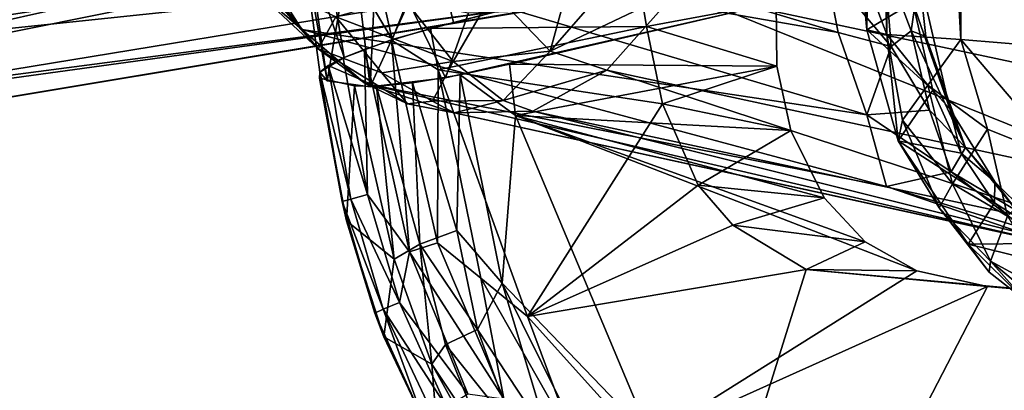
# Model space of a CAD drawing. Units: inches. Extents: x -11.6 to 11.4, y -11.8 to 11.8.
# Drawn here: x -9.5 to -6.7, y -9.2 to -8.1 of the extents above; entities that cross this region are included whole.
import ezdxf

# ---------------------------------------------------------------- set-up
doc = ezdxf.new("R2010")
doc.units = ezdxf.units.IN
doc.header["$MEASUREMENT"] = 0
doc.layers.add('SEAT-FABRIC', color=5, linetype='Continuous')
doc.layers.add('SEAT-FRAME', color=5, linetype='Continuous')

msp = doc.modelspace()

# ---------------------------------------------------------------- linework, layer by layer
at = {"layer": 'SEAT-FABRIC'}
for points in [[(-7.2451, -2.7067, 18.4788), (-7.1013, -8.1718, 19.3173), (-7.0605, -5.0753, 20.5436)], [(-7.1013, -8.1718, 19.3173), (-7.2451, -2.7067, 18.4788), (-7.1187, -7.993, 18.9158)], [(-7.1187, -7.993, 18.9158), (-7.1626, -4.4283, 18.1702), (-7.0458, -8.1849, 18.4852)], [(-7.0458, -8.1849, 18.4852), (-7.1626, -4.4283, 18.1702), (-7.0407, -4.5722, 17.7292)], [(-7.0458, -8.1849, 18.4852), (-7.0407, -4.5722, 17.7292), (-6.8388, -8.1991, 17.8877)], [(-6.8564, -4.6874, 17.3309), (-6.8388, -8.1991, 17.8877), (-7.0407, -4.5722, 17.7292)], [(-6.8388, -8.1991, 17.8877), (-6.8564, -4.6874, 17.3309), (-6.6126, -8.2174, 17.5031)], [(-6.5903, -6.0772, 17.1194), (-6.6126, -8.2174, 17.5031), (-6.8564, -4.6874, 17.3309)], [(-6.9732, -8.0958, 20.9012), (-7.0605, -5.0753, 20.5436), (-7.1013, -8.1718, 19.3173)], [(-7.1814, -8.18, 23.6762), (-8.8645, -7.8864, 29.2473), (-8.9395, -7.6538, 29.1725)], [(-7.1814, -8.18, 23.6762), (-8.9395, -7.6538, 29.1725), (-7.2165, -8.0016, 23.5857)], [(-7.6315, -8.0621, 29.5369), (-6.0294, -8.4028, 24.3111), (-7.4801, -7.735, 29.5201)], [(-6.0294, -8.4028, 24.3111), (-5.8861, -8.0644, 24.3522), (-7.4801, -7.735, 29.5201)], [(-8.8485, -8.0274, 29.7461), (-8.6375, -8.2255, 29.9263), (-9.0307, -7.7769, 30.2348)], [(-9.0307, -7.7769, 30.2348), (-8.6375, -8.2255, 29.9263), (-8.7834, -8.0451, 30.3257)], [(-8.147, -8.0656, 30.436), (-7.9883, -8.2313, 29.9846), (-7.8647, -7.7794, 30.3395)], [(-7.8647, -7.7794, 30.3395), (-7.9883, -8.2313, 29.9846), (-7.7311, -7.9386, 29.9494)], [(-7.1012, -8.41, 23.8558), (-8.6831, -8.1715, 29.3854), (-8.8645, -7.8864, 29.2473)], [(-8.8645, -7.8864, 29.2473), (-7.1814, -8.18, 23.6762), (-7.1012, -8.41, 23.8558)], [(-8.8485, -8.0274, 29.7461), (-8.8645, -7.8864, 29.2473), (-8.6831, -8.1715, 29.3854)], [(-7.7311, -7.9386, 29.9494), (-7.9883, -8.2313, 29.9846), (-7.6315, -8.0621, 29.5369)], [(-7.053, -7.9753, 22.7506), (-7.0331, -8.2188, 23.0202), (-7.2165, -8.0016, 23.5857)], [(-7.053, -7.9753, 22.7506), (-6.9552, -8.0219, 21.6781), (-6.9773, -8.175, 22.4604)], [(-7.0331, -8.2188, 23.0202), (-7.053, -7.9753, 22.7506), (-6.9773, -8.175, 22.4604)], [(-7.0331, -8.2188, 23.0202), (-7.1814, -8.18, 23.6762), (-7.2165, -8.0016, 23.5857)], [(-7.0458, -8.1849, 18.4852), (-7.1013, -8.1718, 19.3173), (-7.1187, -7.993, 18.9158)], [(-8.6831, -8.1715, 29.3854), (-8.6375, -8.2255, 29.9263), (-8.8485, -8.0274, 29.7461)], [(-8.6375, -8.2255, 29.9263), (-8.5879, -8.1361, 30.4255), (-8.7834, -8.0451, 30.3257)], [(-6.9773, -8.175, 22.4604), (-6.9552, -8.0219, 21.6781), (-6.9365, -8.191, 21.9661)], [(-6.9732, -8.0958, 20.9012), (-6.8696, -8.393, 21.5486), (-6.9552, -8.0219, 21.6781)], [(-6.9365, -8.191, 21.9661), (-6.9552, -8.0219, 21.6781), (-6.8696, -8.393, 21.5486)], [(-8.3988, -8.0829, 30.5589), (-8.2595, -8.2608, 30.1701), (-8.147, -8.0656, 30.436)], [(-8.2595, -8.2608, 30.1701), (-7.9883, -8.2313, 29.9846), (-8.147, -8.0656, 30.436)], [(-7.8295, -8.2852, 29.5269), (-7.6315, -8.0621, 29.5369), (-7.9883, -8.2313, 29.9846)], [(-7.8295, -8.2852, 29.5269), (-6.2208, -8.6311, 24.2491), (-7.6315, -8.0621, 29.5369)], [(-7.6315, -8.0621, 29.5369), (-6.2208, -8.6311, 24.2491), (-6.0294, -8.4028, 24.3111)], [(-8.5879, -8.1361, 30.4255), (-8.2595, -8.2608, 30.1701), (-8.3988, -8.0829, 30.5589)], [(-6.917, -8.3407, 20.9575), (-6.9732, -8.0958, 20.9012), (-7.1013, -8.1718, 19.3173)], [(-6.917, -8.3407, 20.9575), (-6.8696, -8.393, 21.5486), (-6.9732, -8.0958, 20.9012)], [(-8.6375, -8.2255, 29.9263), (-8.4587, -8.2922, 30.0588), (-8.5879, -8.1361, 30.4255)], [(-8.5879, -8.1361, 30.4255), (-8.4587, -8.2922, 30.0588), (-8.2595, -8.2608, 30.1701)], [(-8.6831, -8.1715, 29.3854), (-7.1012, -8.41, 23.8558), (-7.0466, -8.6102, 24.4842)], [(-8.5062, -8.3221, 29.4935), (-8.6831, -8.1715, 29.3854), (-7.0466, -8.6102, 24.4842)], [(-8.5062, -8.3221, 29.4935), (-8.6375, -8.2255, 29.9263), (-8.6831, -8.1715, 29.3854)], [(-7.0331, -8.2188, 23.0202), (-7.1012, -8.41, 23.8558), (-7.1814, -8.18, 23.6762)], [(-7.0458, -8.1849, 18.4852), (-7.0139, -8.4827, 19.4873), (-7.1013, -8.1718, 19.3173)], [(-7.0139, -8.4827, 19.4873), (-6.917, -8.3407, 20.9575), (-7.1013, -8.1718, 19.3173)], [(-7.0139, -8.4827, 19.4873), (-7.0458, -8.1849, 18.4852), (-7.0016, -8.4244, 18.6622)], [(-6.9313, -8.3271, 18.2135), (-7.0016, -8.4244, 18.6622), (-7.0458, -8.1849, 18.4852)], [(-6.9313, -8.3271, 18.2135), (-7.0458, -8.1849, 18.4852), (-6.8388, -8.1991, 17.8877)], [(-6.9266, -8.3966, 22.8717), (-7.0331, -8.2188, 23.0202), (-6.9773, -8.175, 22.4604)], [(-6.8254, -8.5007, 22.4064), (-6.9266, -8.3966, 22.8717), (-6.9773, -8.175, 22.4604)], [(-6.9365, -8.191, 21.9661), (-6.8254, -8.5007, 22.4064), (-6.9773, -8.175, 22.4604)], [(-6.8254, -8.5007, 22.4064), (-6.9365, -8.191, 21.9661), (-6.8696, -8.393, 21.5486)], [(-6.7636, -8.4495, 17.9225), (-6.9313, -8.3271, 18.2135), (-6.8388, -8.1991, 17.8877)], [(-6.6126, -8.2174, 17.5031), (-6.5522, -8.5344, 17.6182), (-6.8388, -8.1991, 17.8877)], [(-6.5522, -8.5344, 17.6182), (-6.7636, -8.4495, 17.9225), (-6.8388, -8.1991, 17.8877)], [(-8.4587, -8.2922, 30.0588), (-8.6375, -8.2255, 29.9263), (-8.3873, -8.3789, 29.554)], [(-8.6375, -8.2255, 29.9263), (-8.5062, -8.3221, 29.4935), (-8.3873, -8.3789, 29.554)], [(-8.1194, -8.37, 29.7499), (-7.9883, -8.2313, 29.9846), (-8.2595, -8.2608, 30.1701)], [(-7.8295, -8.2852, 29.5269), (-7.9883, -8.2313, 29.9846), (-8.1194, -8.37, 29.7499)], [(-7.1012, -8.41, 23.8558), (-7.0331, -8.2188, 23.0202), (-6.9266, -8.3966, 22.8717)], [(-8.4587, -8.2922, 30.0588), (-8.3175, -8.3716, 29.7994), (-8.2595, -8.2608, 30.1701)], [(-8.1194, -8.37, 29.7499), (-8.2595, -8.2608, 30.1701), (-8.3175, -8.3716, 29.7994)], [(-8.3873, -8.3789, 29.554), (-8.3175, -8.3716, 29.7994), (-8.4587, -8.2922, 30.0588)], [(-8.1194, -8.37, 29.7499), (-8.0365, -8.3997, 29.4869), (-7.8295, -8.2852, 29.5269)], [(-6.4271, -8.7442, 24.1821), (-7.8295, -8.2852, 29.5269), (-8.0365, -8.3997, 29.4869)], [(-6.4271, -8.7442, 24.1821), (-6.2208, -8.6311, 24.2491), (-7.8295, -8.2852, 29.5269)], [(-6.5757, -8.7716, 23.5711), (-8.2566, -8.4044, 29.6063), (-8.5062, -8.3221, 29.4935)], [(-6.5757, -8.7716, 23.5711), (-8.5062, -8.3221, 29.4935), (-7.0466, -8.6102, 24.4842)], [(-8.5062, -8.3221, 29.4935), (-8.2566, -8.4044, 29.6063), (-8.3873, -8.3789, 29.554)], [(-7.0139, -8.4827, 19.4873), (-6.8376, -8.5168, 21.0662), (-6.917, -8.3407, 20.9575)], [(-7.0016, -8.4244, 18.6622), (-6.9313, -8.3271, 18.2135), (-6.8622, -8.6022, 18.4251)], [(-6.8622, -8.6022, 18.4251), (-6.9313, -8.3271, 18.2135), (-6.7636, -8.4495, 17.9225)], [(-6.917, -8.3407, 20.9575), (-6.8376, -8.5168, 21.0662), (-6.8696, -8.393, 21.5486)], [(-8.3873, -8.3789, 29.554), (-8.2566, -8.4044, 29.6063), (-8.3175, -8.3716, 29.7994)], [(-8.2566, -8.4044, 29.6063), (-8.1194, -8.37, 29.7499), (-8.3175, -8.3716, 29.7994)], [(-8.1194, -8.37, 29.7499), (-8.2566, -8.4044, 29.6063), (-8.0365, -8.3997, 29.4869)], [(-6.3629, -8.8173, 23.2829), (-8.0365, -8.3997, 29.4869), (-8.2566, -8.4044, 29.6063)], [(-8.2566, -8.4044, 29.6063), (-6.5757, -8.7716, 23.5711), (-6.3629, -8.8173, 23.2829)], [(-6.3629, -8.8173, 23.2829), (-6.4271, -8.7442, 24.1821), (-8.0365, -8.3997, 29.4869)], [(-7.1012, -8.41, 23.8558), (-6.9266, -8.3966, 22.8717), (-6.8655, -8.5688, 23.2906)], [(-6.8655, -8.5688, 23.2906), (-6.9266, -8.3966, 22.8717), (-6.8254, -8.5007, 22.4064)], [(-6.7429, -8.5974, 21.9632), (-6.8254, -8.5007, 22.4064), (-6.8696, -8.393, 21.5486)], [(-6.7429, -8.5974, 21.9632), (-6.8696, -8.393, 21.5486), (-6.8376, -8.5168, 21.0662)], [(-7.0466, -8.6102, 24.4842), (-7.1012, -8.41, 23.8558), (-6.8655, -8.5688, 23.2906)], [(-6.8992, -8.67, 18.8925), (-7.0139, -8.4827, 19.4873), (-7.0016, -8.4244, 18.6622)], [(-7.0016, -8.4244, 18.6622), (-6.8622, -8.6022, 18.4251), (-6.8992, -8.67, 18.8925)], [(-6.8622, -8.6022, 18.4251), (-6.7636, -8.4495, 17.9225), (-6.7077, -8.6931, 18.1234)], [(-6.5522, -8.5344, 17.6182), (-6.7077, -8.6931, 18.1234), (-6.7636, -8.4495, 17.9225)], [(-6.7441, -8.6558, 21.1421), (-6.8376, -8.5168, 21.0662), (-7.0139, -8.4827, 19.4873)], [(-7.0139, -8.4827, 19.4873), (-6.8183, -8.7711, 19.7634), (-6.7441, -8.6558, 21.1421)], [(-7.0139, -8.4827, 19.4873), (-6.8992, -8.67, 18.8925), (-6.8183, -8.7711, 19.7634)], [(-6.6814, -8.6782, 22.6221), (-6.8655, -8.5688, 23.2906), (-6.8254, -8.5007, 22.4064)], [(-6.7429, -8.5974, 21.9632), (-6.6814, -8.6782, 22.6221), (-6.8254, -8.5007, 22.4064)], [(-6.7441, -8.6558, 21.1421), (-6.7429, -8.5974, 21.9632), (-6.8376, -8.5168, 21.0662)], [(-6.6603, -8.7278, 23.3316), (-7.0466, -8.6102, 24.4842), (-6.8655, -8.5688, 23.2906)], [(-6.6603, -8.7278, 23.3316), (-6.8655, -8.5688, 23.2906), (-6.6814, -8.6782, 22.6221)], [(-6.5738, -8.7651, 22.1678), (-6.7429, -8.5974, 21.9632), (-6.7441, -8.6558, 21.1421)], [(-6.7429, -8.5974, 21.9632), (-6.5738, -8.7651, 22.1678), (-6.6814, -8.6782, 22.6221)], [(-6.5757, -8.7716, 23.5711), (-7.0466, -8.6102, 24.4842), (-6.6603, -8.7278, 23.3316)], [(-6.8992, -8.67, 18.8925), (-6.8622, -8.6022, 18.4251), (-6.7559, -8.8188, 18.6968)], [(-6.7077, -8.6931, 18.1234), (-6.7559, -8.8188, 18.6968), (-6.8622, -8.6022, 18.4251)], [(-6.8992, -8.67, 18.8925), (-6.7596, -8.8498, 19.149), (-6.8183, -8.7711, 19.7634)], [(-6.7596, -8.8498, 19.149), (-6.8992, -8.67, 18.8925), (-6.7559, -8.8188, 18.6968)], [(-6.8183, -8.7711, 19.7634), (-6.6232, -8.769, 21.3182), (-6.7441, -8.6558, 21.1421)], [(-6.7441, -8.6558, 21.1421), (-6.6232, -8.769, 21.3182), (-6.5738, -8.7651, 22.1678)], [(-6.7559, -8.8188, 18.6968), (-6.7077, -8.6931, 18.1234), (-6.5636, -8.9236, 18.3966)], [(-6.4879, -8.8526, 21.4446), (-6.6232, -8.769, 21.3182), (-6.8183, -8.7711, 19.7634)], [(-6.6565, -8.9297, 19.4192), (-6.4879, -8.8526, 21.4446), (-6.8183, -8.7711, 19.7634)], [(-6.8183, -8.7711, 19.7634), (-6.7596, -8.8498, 19.149), (-6.6565, -8.9297, 19.4192)], [(-6.6565, -8.9297, 19.4192), (-6.7596, -8.8498, 19.149), (-6.7559, -8.8188, 18.6968)], [(-6.7559, -8.8188, 18.6968), (-6.5636, -8.9236, 18.3966), (-6.5539, -8.9874, 18.8729)], [(-6.6565, -8.9297, 19.4192), (-6.7559, -8.8188, 18.6968), (-6.5539, -8.9874, 18.8729)]]:
    msp.add_3dface(points, dxfattribs=at)
at = {"layer": 'SEAT-FRAME'}
for points in [[(-8.0073, -7.3529, 20.5512), (-11.6117, -7.7097, -0.0001), (-11.611, -8.2045, 0)], [(-11.611, -8.2045, 0), (-7.9606, -7.5106, 20.6921), (-8.0073, -7.3529, 20.5512)], [(-7.9606, -7.5106, 20.6921), (-11.611, -8.2045, 0), (-11.4606, -8.4362, 0)], [(-7.9606, -7.5106, 20.6921), (-11.4606, -8.4362, 0), (-7.8663, -7.6513, 20.7245)], [(-8.7182, -7.5699, 24.4245), (-8.5419, -7.9052, 23.8637), (-8.6124, -8.3148, 24.1887)], [(-8.6871, -7.8896, 24.4667), (-8.7182, -7.5699, 24.4245), (-8.6124, -8.3148, 24.1887)], [(-7.7262, -7.7478, 20.7419), (-7.8663, -7.6513, 20.7245), (-11.4606, -8.4362, 0)], [(-7.4683, -7.6517, 13.4933), (-10.2693, -8.2486, 0.0001), (-10.2593, -7.7541, 0)], [(-7.4683, -7.6517, 13.4933), (-7.4613, -7.8146, 13.6549), (-10.2693, -8.2486, 0.0001)], [(-11.4606, -8.4362, 0), (-11.208, -8.5227, -0.0003), (-7.7262, -7.7478, 20.7419)], [(-7.6479, -7.8059, 20.1851), (-7.7262, -7.7478, 20.7419), (-11.208, -8.5227, -0.0003)], [(-7.6479, -7.8059, 20.1851), (-11.208, -8.5227, -0.0003), (-7.8039, -8.0763, 14.0039)], [(-10.2693, -8.2486, 0.0001), (-7.4613, -7.8146, 13.6549), (-7.5337, -7.9612, 13.7755)], [(-8.52, -7.8021, 24.8627), (-8.6282, -7.8664, 24.6895), (-8.4307, -8.199, 24.7146)], [(-8.3166, -7.9109, 24.8672), (-8.52, -7.8021, 24.8627), (-8.4307, -8.199, 24.7146)], [(-8.6871, -7.8896, 24.4667), (-8.5645, -8.2495, 24.5793), (-8.6282, -7.8664, 24.6895)], [(-8.4307, -8.199, 24.7146), (-8.6282, -7.8664, 24.6895), (-8.5645, -8.2495, 24.5793)], [(-8.5645, -8.2495, 24.5793), (-8.6871, -7.8896, 24.4667), (-8.6326, -8.2908, 24.4053)], [(-8.6871, -7.8896, 24.4667), (-8.6124, -8.3148, 24.1887), (-8.6326, -8.2908, 24.4053)], [(-8.5419, -7.9052, 23.8637), (-8.4921, -8.3314, 23.8575), (-8.6124, -8.3148, 24.1887)], [(-8.5419, -7.9052, 23.8637), (-8.4716, -7.8836, 23.7042), (-8.4921, -8.3314, 23.8575)], [(-8.3836, -8.0945, 23.6792), (-8.4921, -8.3314, 23.8575), (-8.4716, -7.8836, 23.7042)], [(-8.2583, -8.1515, 24.7865), (-8.3166, -7.9109, 24.8672), (-8.4307, -8.199, 24.7146)], [(-7.7402, -8.0184, 24.8651), (-8.3166, -7.9109, 24.8672), (-8.2583, -8.1515, 24.7865)], [(-7.6824, -8.0574, 13.8327), (-10.3921, -8.4301, 0), (-7.5337, -7.9612, 13.7755)], [(-10.2693, -8.2486, 0.0001), (-7.5337, -7.9612, 13.7755), (-10.3921, -8.4301, 0)], [(-8.3233, -8.1686, 24.774), (-7.7179, -8.1627, 24.8273), (-7.7413, -8.0189, 24.8692)], [(-7.3558, -8.0954, 23.6271), (-7.7413, -8.0189, 24.8692), (-7.7179, -8.1627, 24.8273)], [(-7.6824, -8.0574, 13.8327), (-7.8039, -8.0763, 14.0039), (-10.6063, -8.544, 0)], [(-10.6063, -8.544, 0), (-10.3921, -8.4301, 0), (-7.6824, -8.0574, 13.8327)], [(-7.8039, -8.0763, 14.0039), (-11.208, -8.5227, -0.0003), (-10.6063, -8.544, 0)], [(-8.3836, -8.0945, 23.6792), (-8.2807, -8.3067, 23.672), (-8.4921, -8.3314, 23.8575)], [(-8.3836, -8.0945, 23.6792), (-8.2164, -8.1245, 23.6094), (-8.2807, -8.3067, 23.672)], [(-8.2807, -8.3067, 23.672), (-8.2164, -8.1245, 23.6094), (-7.3537, -8.0955, 23.6212)], [(-8.1017, -8.2683, 23.6444), (-7.3558, -8.0954, 23.6271), (-7.3539, -8.2735, 23.6894)], [(-7.3539, -8.2735, 23.6894), (-7.3558, -8.0954, 23.6271), (-7.7179, -8.1627, 24.8273)], [(-8.3012, -8.2843, 24.7679), (-8.3233, -8.1686, 24.774), (-8.4323, -8.2013, 24.7216)], [(-8.3233, -8.1686, 24.774), (-8.3012, -8.2843, 24.7679), (-7.7179, -8.1627, 24.8273)], [(-7.6738, -8.3788, 24.8148), (-7.7179, -8.1627, 24.8273), (-8.3012, -8.2843, 24.7679)], [(-7.3539, -8.2735, 23.6894), (-7.7179, -8.1627, 24.8273), (-7.6738, -8.3788, 24.8148)], [(-8.382, -8.7925, 24.6802), (-8.4323, -8.2013, 24.7216), (-8.5073, -8.2268, 24.6625)], [(-8.3031, -8.7679, 24.7355), (-8.3012, -8.2843, 24.7679), (-8.4323, -8.2013, 24.7216)], [(-8.382, -8.7925, 24.6802), (-8.3031, -8.7679, 24.7355), (-8.4323, -8.2013, 24.7216)], [(-8.5073, -8.2268, 24.6625), (-8.567, -8.2508, 24.5883), (-8.4989, -8.6327, 24.5934)], [(-8.5073, -8.2268, 24.6625), (-8.4989, -8.6327, 24.5934), (-8.382, -8.7925, 24.6802)], [(-8.4989, -8.6327, 24.5934), (-8.567, -8.2508, 24.5883), (-8.6095, -8.2722, 24.5031)], [(-8.5702, -8.6524, 24.4024), (-8.6328, -8.2905, 24.4086), (-8.6337, -8.3072, 24.2859)], [(-8.5461, -8.6452, 24.5009), (-8.6095, -8.2722, 24.5031), (-8.6328, -8.2905, 24.4086)], [(-8.5702, -8.6524, 24.4024), (-8.5461, -8.6452, 24.5009), (-8.6328, -8.2905, 24.4086)], [(-8.5461, -8.6452, 24.5009), (-8.4989, -8.6327, 24.5934), (-8.6095, -8.2722, 24.5031)], [(-8.3031, -8.7679, 24.7355), (-8.1818, -8.8659, 24.7724), (-8.3012, -8.2843, 24.7679)], [(-8.0518, -8.9732, 24.7897), (-7.6738, -8.3788, 24.8148), (-8.3012, -8.2843, 24.7679)], [(-8.0518, -8.9732, 24.7897), (-8.3012, -8.2843, 24.7679), (-8.1818, -8.8659, 24.7724)], [(-8.2401, -8.2981, 23.6673), (-8.1017, -8.2683, 23.6444), (-8.0849, -8.4115, 23.6595)], [(-8.1017, -8.2683, 23.6444), (-7.3539, -8.2735, 23.6894), (-8.0849, -8.4115, 23.6595)], [(-7.3539, -8.2735, 23.6894), (-7.3147, -8.4534, 23.7135), (-8.0849, -8.4115, 23.6595)], [(-7.3539, -8.2735, 23.6894), (-7.6738, -8.3788, 24.8148), (-7.3147, -8.4534, 23.7135)], [(-8.6337, -8.3072, 24.2859), (-8.5361, -8.3291, 23.9608), (-8.5576, -8.7064, 24.2802)], [(-8.5576, -8.7064, 24.2802), (-8.5702, -8.6524, 24.4024), (-8.6337, -8.3072, 24.2859)], [(-8.4738, -8.3308, 23.8323), (-8.3735, -8.3204, 23.7329), (-8.3532, -8.7712, 23.8053)], [(-8.2493, -8.7327, 23.7197), (-8.3735, -8.3204, 23.7329), (-8.2401, -8.2981, 23.6673)], [(-8.3532, -8.7712, 23.8053), (-8.3735, -8.3204, 23.7329), (-8.2493, -8.7327, 23.7197)], [(-8.1219, -8.8802, 23.688), (-8.2493, -8.7327, 23.7197), (-8.2401, -8.2981, 23.6673)], [(-8.1219, -8.8802, 23.688), (-8.2401, -8.2981, 23.6673), (-8.0849, -8.4115, 23.6595)], [(-8.4248, -8.8135, 23.9333), (-8.5576, -8.7064, 24.2802), (-8.5361, -8.3291, 23.9608)], [(-8.5361, -8.3291, 23.9608), (-8.4738, -8.3308, 23.8323), (-8.4248, -8.8135, 23.9333)], [(-8.3532, -8.7712, 23.8053), (-8.4248, -8.8135, 23.9333), (-8.4738, -8.3308, 23.8323)], [(-7.574, -8.6067, 24.8231), (-7.6738, -8.3788, 24.8148), (-8.0518, -8.9732, 24.7897)], [(-7.6738, -8.3788, 24.8148), (-7.574, -8.6067, 24.8231), (-7.3147, -8.4534, 23.7135)], [(-8.0849, -8.4115, 23.6595), (-7.7066, -9.3123, 23.6859), (-8.1219, -8.8802, 23.688)], [(-7.7066, -9.3123, 23.6859), (-8.0849, -8.4115, 23.6595), (-6.9613, -8.8457, 23.7382)], [(-8.0849, -8.4115, 23.6595), (-7.3147, -8.4534, 23.7135), (-7.2209, -8.6418, 23.72)], [(-7.1058, -8.7648, 23.7281), (-6.9613, -8.8457, 23.7382), (-8.0849, -8.4115, 23.6595)], [(-8.0849, -8.4115, 23.6595), (-7.2209, -8.6418, 23.72), (-7.1058, -8.7648, 23.7281)], [(-7.3147, -8.4534, 23.7135), (-7.574, -8.6067, 24.8231), (-7.2209, -8.6418, 23.72)], [(-7.574, -8.6067, 24.8231), (-8.0518, -8.9732, 24.7897), (-7.4768, -8.7182, 24.8299)], [(-7.2209, -8.6418, 23.72), (-7.574, -8.6067, 24.8231), (-7.4768, -8.7182, 24.8299)], [(-8.4553, -8.953, 24.5073), (-8.5461, -8.6452, 24.5009), (-8.5702, -8.6524, 24.4024)], [(-8.4783, -8.9639, 24.4088), (-8.5702, -8.6524, 24.4024), (-8.5576, -8.7064, 24.2802)], [(-8.5702, -8.6524, 24.4024), (-8.4783, -8.9639, 24.4088), (-8.4553, -8.953, 24.5073)], [(-8.4989, -8.6327, 24.5934), (-8.5461, -8.6452, 24.5009), (-8.41, -8.9342, 24.5996)], [(-8.5461, -8.6452, 24.5009), (-8.4553, -8.953, 24.5073), (-8.41, -8.9342, 24.5996)], [(-8.382, -8.7925, 24.6802), (-8.4989, -8.6327, 24.5934), (-8.41, -8.9342, 24.5996)], [(-7.4768, -8.7182, 24.8299), (-7.1058, -8.7648, 23.7281), (-7.2209, -8.6418, 23.72)], [(-8.5576, -8.7064, 24.2802), (-8.4248, -8.8135, 23.9333), (-8.4537, -9.0302, 24.2848)], [(-8.5576, -8.7064, 24.2802), (-8.4537, -9.0302, 24.2848), (-8.4783, -8.9639, 24.4088)], [(-8.1912, -9.0097, 23.7462), (-8.3532, -8.7712, 23.8053), (-8.2493, -8.7327, 23.7197)], [(-8.1219, -8.8802, 23.688), (-8.1912, -9.0097, 23.7462), (-8.2493, -8.7327, 23.7197)], [(-7.4768, -8.7182, 24.8299), (-8.0518, -8.9732, 24.7897), (-7.271, -8.8418, 24.8443)], [(-7.4768, -8.7182, 24.8299), (-7.271, -8.8418, 24.8443), (-7.1058, -8.7648, 23.7281)], [(-8.3188, -9.1071, 23.9414), (-8.4248, -8.8135, 23.9333), (-8.3532, -8.7712, 23.8053)], [(-8.3031, -8.7679, 24.7355), (-8.382, -8.7925, 24.6802), (-8.1173, -9.2032, 24.7457)], [(-8.2812, -9.0518, 23.8447), (-8.3532, -8.7712, 23.8053), (-8.1912, -9.0097, 23.7462)], [(-8.3532, -8.7712, 23.8053), (-8.2812, -9.0518, 23.8447), (-8.3188, -9.1071, 23.9414)], [(-8.3031, -8.7679, 24.7355), (-8.1173, -9.2032, 24.7457), (-8.1818, -8.8659, 24.7724)], [(-6.9613, -8.8457, 23.7382), (-7.1058, -8.7648, 23.7281), (-7.271, -8.8418, 24.8443)], [(-8.3188, -9.1071, 23.9414), (-8.4537, -9.0302, 24.2848), (-8.4248, -8.8135, 23.9333)], [(-8.382, -8.7925, 24.6802), (-8.41, -8.9342, 24.5996), (-8.218, -9.1897, 24.6865)], [(-8.1173, -9.2032, 24.7457), (-8.382, -8.7925, 24.6802), (-8.218, -9.1897, 24.6865)], [(-7.5027, -9.5822, 24.8282), (-7.271, -8.8418, 24.8443), (-8.0518, -8.9732, 24.7897)], [(-6.9613, -8.8457, 23.7382), (-6.7637, -8.8893, 23.752), (-7.7066, -9.3123, 23.6859)], [(-7.5027, -9.5822, 24.8282), (4.9027, -9.9482, 25.6928), (-7.271, -8.8418, 24.8443)], [(-6.7637, -8.8893, 23.752), (-7.271, -8.8418, 24.8443), (4.9027, -9.9482, 25.6928)], [(-6.9613, -8.8457, 23.7382), (-7.271, -8.8418, 24.8443), (-6.7637, -8.8893, 23.752)], [(-8.1818, -8.8659, 24.7724), (-8.1173, -9.2032, 24.7457), (-7.9191, -9.3284, 24.79)], [(-8.0518, -8.9732, 24.7897), (-8.1818, -8.8659, 24.7724), (-7.9191, -9.3284, 24.79)], [(-7.9926, -9.3106, 23.7376), (-8.1912, -9.0097, 23.7462), (-8.1219, -8.8802, 23.688)], [(-8.1219, -8.8802, 23.688), (-7.9549, -9.2165, 23.6995), (-7.9926, -9.3106, 23.7376)], [(-8.1219, -8.8802, 23.688), (-7.7066, -9.3123, 23.6859), (-7.9549, -9.2165, 23.6995)], [(-6.7637, -8.8893, 23.752), (-7.1567, -9.648, 23.7242), (-7.7066, -9.3123, 23.6859)], [(-6.7637, -8.8893, 23.752), (4.9427, -9.9421, 24.5672), (-7.1567, -9.648, 23.7242)], [(-8.4553, -8.953, 24.5073), (-8.4783, -8.9639, 24.4088), (-8.3405, -9.2681, 24.4185)], [(-8.2778, -9.2259, 24.6088), (-8.41, -8.9342, 24.5996), (-8.4553, -8.953, 24.5073)], [(-8.4553, -8.953, 24.5073), (-8.2828, -9.3176, 24.5227), (-8.2778, -9.2259, 24.6088)], [(-8.2828, -9.3176, 24.5227), (-8.4553, -8.953, 24.5073), (-8.3405, -9.2681, 24.4185)], [(-8.2778, -9.2259, 24.6088), (-8.218, -9.1897, 24.6865), (-8.41, -8.9342, 24.5996)], [(-8.4783, -8.9639, 24.4088), (-8.4537, -9.0302, 24.2848), (-8.3405, -9.2681, 24.4185)], [(-8.0518, -8.9732, 24.7897), (-7.9191, -9.3284, 24.79), (-7.5027, -9.5822, 24.8282)], [(-8.2812, -9.0518, 23.8447), (-8.1912, -9.0097, 23.7462), (-8.0872, -9.2953, 23.788)], [(-7.9926, -9.3106, 23.7376), (-8.0872, -9.2953, 23.788), (-8.1912, -9.0097, 23.7462)], [(-8.3188, -9.1071, 23.9414), (-8.3005, -9.3474, 24.3216), (-8.4537, -9.0302, 24.2848)], [(-8.4537, -9.0302, 24.2848), (-8.3005, -9.3474, 24.3216), (-8.3405, -9.2681, 24.4185)], [(-8.3188, -9.1071, 23.9414), (-8.2812, -9.0518, 23.8447), (-8.1657, -9.3369, 23.8937)], [(-8.1657, -9.3369, 23.8937), (-8.2812, -9.0518, 23.8447), (-8.0872, -9.2953, 23.788)], [(-8.3005, -9.3474, 24.3216), (-8.3188, -9.1071, 23.9414), (-8.1416, -9.4245, 23.9532)], [(-8.1416, -9.4245, 23.9532), (-8.3188, -9.1071, 23.9414), (-8.1657, -9.3369, 23.8937)]]:
    msp.add_3dface(points, dxfattribs=at)
for points, invisible_edges in [([(-8.6095, -8.2722, 24.5031), (-7.7413, -8.0189, 24.8692), (-7.3558, -8.0954, 23.6271)], 13), ([(-7.7413, -8.0189, 24.8692), (-8.6095, -8.2722, 24.5031), (-8.3233, -8.1686, 24.774)], 3), ([(-8.2807, -8.3067, 23.672), (-7.3537, -8.0955, 23.6212), (-7.7402, -8.0184, 24.8651)], 12), ([(-7.7402, -8.0184, 24.8651), (-8.2583, -8.1515, 24.7865), (-8.2807, -8.3067, 23.672)], 14), ([(-7.3558, -8.0954, 23.6271), (-8.1017, -8.2683, 23.6444), (-8.6095, -8.2722, 24.5031)], 14), ([(-8.2807, -8.3067, 23.672), (-8.2583, -8.1515, 24.7865), (-8.4307, -8.199, 24.7146)], 13), ([(-8.3233, -8.1686, 24.774), (-8.6095, -8.2722, 24.5031), (-8.4323, -8.2013, 24.7216)], 3), ([(-8.5073, -8.2268, 24.6625), (-8.4323, -8.2013, 24.7216), (-8.6095, -8.2722, 24.5031)], 14), ([(-8.5645, -8.2495, 24.5793), (-8.2807, -8.3067, 23.672), (-8.4307, -8.199, 24.7146)], 3), ([(-8.567, -8.2508, 24.5883), (-8.5073, -8.2268, 24.6625), (-8.6095, -8.2722, 24.5031)], 2), ([(-8.5645, -8.2495, 24.5793), (-8.6326, -8.2908, 24.4053), (-8.2807, -8.3067, 23.672)], 14), ([(-8.5361, -8.3291, 23.9608), (-8.6337, -8.3072, 24.2859), (-8.6095, -8.2722, 24.5031)], 14), ([(-8.6095, -8.2722, 24.5031), (-8.6337, -8.3072, 24.2859), (-8.6328, -8.2905, 24.4086)], 1), ([(-8.2807, -8.3067, 23.672), (-8.6326, -8.2908, 24.4053), (-8.6124, -8.3148, 24.1887)], 13), ([(-8.1017, -8.2683, 23.6444), (-8.2401, -8.2981, 23.6673), (-8.6095, -8.2722, 24.5031)], 14), ([(-8.4738, -8.3308, 23.8323), (-8.5361, -8.3291, 23.9608), (-8.6095, -8.2722, 24.5031)], 2), ([(-8.6095, -8.2722, 24.5031), (-8.2401, -8.2981, 23.6673), (-8.3735, -8.3204, 23.7329)], 13), ([(-8.3735, -8.3204, 23.7329), (-8.4738, -8.3308, 23.8323), (-8.6095, -8.2722, 24.5031)], 12), ([(-8.6124, -8.3148, 24.1887), (-8.4921, -8.3314, 23.8575), (-8.2807, -8.3067, 23.672)], 12), ([(4.9427, -9.9421, 24.5672), (-6.7637, -8.8893, 23.752), (4.9027, -9.9482, 25.6928)], 12)]:
    msp.add_3dface(points, dxfattribs=dict(at, invisible_edges=invisible_edges))

doc.saveas('drawing.dxf')
